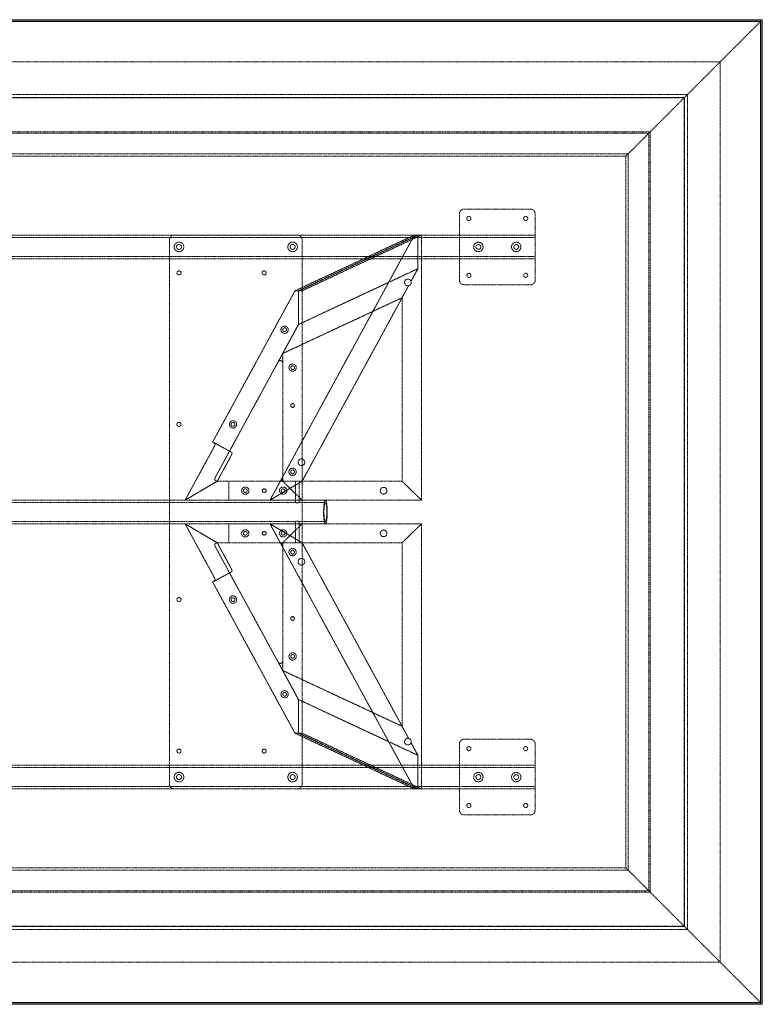
# Model space of a CAD drawing. Extents: x 0 to 3658, y -1321 to 0.
# Drawn here: x 2661 to 3658, y -1321 to 0 of the extents above; entities that cross this region are included whole.
import ezdxf

# ---------------------------------------------------------------- set-up
doc = ezdxf.new("R2010")
doc.units = 0
doc.header["$MEASUREMENT"] = 0
doc.linetypes.add('HIDDEN', pattern=[0.375, 0.25, -0.125])

msp = doc.modelspace()

# ---------------------------------------------------------------- linework, layer by layer
at = {"color": 2, "linetype": 'Continuous', "lineweight": 0}
for p, q in [((0, 0), (3657.6, 0)), ((3657.6, 0), (3657.6, -1320.8)), ((1.9, -1.9), (3655.7, -1.9)), ((1828.8, -2.4), (3655.2, -2.4)), ((3655.4, -2.2), (3655.2, -2.4)), ((3655.2, -2.4), (3655.2, -1318.4)), ((3655.7, -1.9), (3655.4, -2.2)), ((3655.7, -1.9), (3656.1, -1.5)), ((3655.7, -1.9), (3655.7, -1318.9)), ((3657.2, -0.4), (3657.6, 0)), ((3657.6, -1320.8), (0, -1320.8)), ((3655.7, -1318.9), (1.9, -1318.9)), ((3655.2, -1318.4), (1828.8, -1318.4)), ((3655.4, -1318.6), (3655.2, -1318.4)), ((3655.7, -1318.9), (3655.4, -1318.6)), ((3655.7, -1318.9), (3656.1, -1319.3)), ((3657.2, -1320.4), (3657.6, -1320.8))]:
    msp.add_line(p, q, dxfattribs=at)
at = {"color": 7, "linetype": 'HIDDEN', "lineweight": 0}
for p, q in [((3601.1, -56.5), (3655.2, -2.4)), ((3656.1, -1.5), (3657.2, -0.4)), ((1828.8, -56.5), (3601.1, -56.5)), ((3557.1, -100.5), (3601.1, -56.5)), ((3601.1, -56.5), (3601.1, -1264.3)), ((100.5, -100.5), (3557.1, -100.5)), ((104.2, -104.2), (3553.4, -104.2)), ((1828.8, -104.8), (3552.8, -104.8)), ((3507.4, -150.2), (3552.8, -104.8)), ((3553.4, -104.2), (3552.8, -104.8)), ((3552.8, -104.8), (3552.8, -1216)), ((3557.1, -100.5), (3553.4, -104.2)), ((3553.4, -104.2), (3553.4, -1216.6)), ((3557.1, -100.5), (3557.1, -1220.3)), ((150.6, -150.6), (3507, -150.6)), ((1828.8, -152.4), (3505.2, -152.4)), ((3474.6, -183), (3507, -150.6)), ((3505.2, -152.4), (3505.2, -1168.4)), ((3507, -150.6), (3507.4, -150.2)), ((3507, -150.6), (3507, -1170.2)), ((179.9, -179.9), (3477.7, -179.9)), ((1828.8, -183), (3474.6, -183)), ((3474.6, -183), (3474.6, -1137.8)), ((3477.7, -179.9), (3477.7, -1140.9)), ((3251.3, -260.4), (3251.3, -349.2)), ((3346.5, -254), (3257.7, -254)), ((3352.9, -349.2), (3352.9, -260.4)), ((304.7, -288.9), (3352.9, -288.9)), ((2868.8, -288.9), (3033.8, -288.9)), ((3190.9, -288.9), (2997.2, -644.5)), ((3190.9, -288.9), (3030.7, -363.7)), ((3195.6, -288.9), (3035.4, -363.7)), ((3035.4, -363.7), (3195.6, -288.9)), ((3040.2, -363.7), (3200.4, -288.9)), ((3195.6, -288.9), (3190.9, -288.9)), ((3195.6, -334), (3195.6, -288.9)), ((3195.6, -288.9), (3195.6, -334)), ((3200.4, -288.9), (3195.6, -288.9)), ((3200.4, -644.5), (3200.4, -288.9)), ((304.7, -292.1), (3352.9, -292.1)), ((2862.4, -1025.5), (2862.4, -295.3)), ((3040.2, -295.3), (3040.2, -1025.5)), ((304.7, -317.5), (3352.9, -317.5)), ((304.7, -320.7), (3352.9, -320.7)), ((3035.4, -408.8), (3195.6, -334)), ((3035.4, -408.8), (3195.6, -334)), ((3186.4, -350.8), (3195.6, -334)), ((3195.6, -334), (3186.4, -350.8)), ((3257.7, -355.6), (3346.5, -355.6)), ((2920.3, -566.4), (3030.7, -363.7)), ((3030.7, -363.7), (3035.4, -363.7)), ((3035.4, -363.7), (3035.4, -408.8)), ((3035.4, -408.8), (3035.4, -363.7)), ((3035.4, -363.7), (3040.2, -363.7)), ((3183.2, -356.8), (3040.3, -619.1)), ((3183.2, -356.8), (3174.3, -373)), ((3174.3, -373), (3014.2, -447.8)), ((3174.3, -619.1), (3174.3, -373)), ((3035.4, -408.8), (3008.2, -458.9)), ((3014.2, -447.8), (3035.4, -408.8)), ((3014.2, -447.8), (3014.2, -460.4)), ((3008.2, -458.9), (2923.5, -614.4)), ((3014.2, -615.9), (3014.2, -460.4)), ((2942.9, -578.7), (2920.3, -566.4)), ((2921.5, -574.4), (2883.3, -644.5)), ((2946.3, -580.6), (2942.9, -578.7)), ((2926.4, -619.1), (2944.1, -586.6)), ((2926.4, -619.1), (2883.3, -644.5)), ((2883.3, -644.5), (2926.4, -619.1)), ((2926.3, -619.1), (3011, -619.1)), ((2942.1, -644.5), (2942.1, -619.1)), ((2997.2, -644.5), (3040.3, -619.1)), ((3040.3, -619.1), (2997.2, -644.5)), ((3014.2, -619.1), (3011, -619.1)), ((3014.2, -615.9), (3014.2, -619.1)), ((3174.3, -619.1), (3014.2, -619.1)), ((3040.2, -644.5), (3014.2, -619.1)), ((3014.2, -619.1), (3040.2, -644.5)), ((3174.3, -619.1), (3014.2, -619.1)), ((3031.4, -644.5), (3031.4, -619.1)), ((3036.4, -644.5), (3036.4, -619.1)), ((3174.3, -619.1), (3200.4, -644.5)), ((3200.4, -644.5), (3174.3, -619.1)), ((1862.2, -644.5), (3031.4, -644.5)), ((2883.3, -644.5), (2935.7, -644.5)), ((2942.1, -644.5), (2935.7, -644.5)), ((3040.2, -644.5), (2942.1, -644.5)), ((3031.4, -644.5), (3031.4, -647.7)), ((3036.4, -644.5), (3036.4, -647.7)), ((3036.4, -644.5), (3071.5, -644.5)), ((3200.4, -644.5), (3040.2, -644.5)), ((3200.4, -644.5), (3040.2, -644.5)), ((1862.2, -647.7), (3031.4, -647.7)), ((3036.4, -647.7), (3071.5, -647.7)), ((1862.2, -673.1), (3031.4, -673.1)), ((3031.4, -673.1), (3031.4, -676.3)), ((3036.4, -673.1), (3071.5, -673.1)), ((3036.4, -673.1), (3036.4, -676.3)), ((1862.2, -676.3), (3031.4, -676.3)), ((2926.4, -701.7), (2883.3, -676.3)), ((2921.5, -746.4), (2883.3, -676.3)), ((2883.3, -676.3), (2926.4, -701.7)), ((2883.3, -676.3), (2935.7, -676.3)), ((2942.1, -676.3), (2935.7, -676.3)), ((2942.1, -676.3), (2942.1, -701.7)), ((3040.2, -676.3), (2942.1, -676.3)), ((2997.2, -676.3), (3040.3, -701.7)), ((3190.9, -1031.9), (2997.2, -676.3)), ((3040.3, -701.7), (2997.2, -676.3)), ((3040.2, -676.3), (3014.2, -701.7)), ((3014.2, -701.7), (3040.2, -676.3)), ((3031.4, -701.7), (3031.4, -676.3)), ((3036.4, -701.7), (3036.4, -676.3)), ((3036.4, -676.3), (3071.5, -676.3)), ((3200.4, -676.3), (3040.2, -676.3)), ((3200.4, -676.3), (3040.2, -676.3)), ((3174.3, -701.7), (3200.4, -676.3)), ((3200.4, -676.3), (3174.3, -701.7)), ((3200.4, -676.3), (3200.4, -1031.9)), ((2923.5, -706.4), (3008.2, -861.9)), ((3011, -701.7), (2926.3, -701.7)), ((2926.4, -701.7), (2944.1, -734.2)), ((3014.2, -701.7), (3011, -701.7)), ((3174.3, -701.7), (3014.2, -701.7)), ((3014.2, -704.9), (3014.2, -701.7)), ((3174.3, -701.7), (3014.2, -701.7)), ((3014.2, -860.4), (3014.2, -704.9)), ((3183.2, -964), (3040.3, -701.7)), ((3174.3, -701.7), (3174.3, -947.8)), ((2942.9, -742.1), (2920.3, -754.4)), ((2946.3, -740.2), (2942.9, -742.1)), ((2920.3, -754.4), (3030.7, -957.1)), ((3035.4, -912), (3008.2, -861.9)), ((3014.2, -873), (3014.2, -860.4)), ((3014.2, -873), (3035.4, -912)), ((3174.3, -947.8), (3014.2, -873)), ((3035.4, -957.1), (3035.4, -912)), ((3035.4, -912), (3195.6, -986.8)), ((3035.4, -912), (3035.4, -957.1)), ((3035.4, -912), (3195.6, -986.8)), ((3183.2, -964), (3174.3, -947.8)), ((3030.7, -957.1), (3035.4, -957.1)), ((3190.9, -1031.9), (3030.7, -957.1)), ((3195.6, -1031.9), (3035.4, -957.1)), ((3035.4, -957.1), (3195.6, -1031.9)), ((3035.4, -957.1), (3040.2, -957.1)), ((3040.2, -957.1), (3200.4, -1031.9)), ((3186.4, -970), (3195.6, -986.8)), ((3195.6, -986.8), (3186.4, -970)), ((3251.3, -1060.4), (3251.3, -971.6)), ((3257.7, -965.2), (3346.5, -965.2)), ((3352.9, -971.6), (3352.9, -1060.4)), ((3195.6, -986.8), (3195.6, -1031.9)), ((3195.6, -1031.9), (3195.6, -986.8)), ((3352.9, -1000.1), (304.7, -1000.1)), ((3352.9, -1003.3), (304.7, -1003.3)), ((3352.9, -1028.7), (304.7, -1028.7)), ((3352.9, -1031.9), (304.7, -1031.9)), ((3033.8, -1031.9), (2868.8, -1031.9)), ((3195.6, -1031.9), (3190.9, -1031.9)), ((3200.4, -1031.9), (3195.6, -1031.9)), ((3346.5, -1066.8), (3257.7, -1066.8)), ((3477.7, -1140.9), (179.9, -1140.9)), ((3474.6, -1137.8), (1828.8, -1137.8)), ((3474.6, -1137.8), (3507, -1170.2)), ((3507, -1170.2), (150.6, -1170.2)), ((3505.2, -1168.4), (1828.8, -1168.4)), ((3507, -1170.2), (3507.4, -1170.6)), ((3507.4, -1170.6), (3552.8, -1216)), ((3557.1, -1220.3), (100.5, -1220.3)), ((3553.4, -1216.6), (104.2, -1216.6)), ((3552.8, -1216), (1828.8, -1216)), ((3553.4, -1216.6), (3552.8, -1216)), ((3557.1, -1220.3), (3553.4, -1216.6)), ((3557.1, -1220.3), (3601.1, -1264.3)), ((3601.1, -1264.3), (1828.8, -1264.3)), ((3601.1, -1264.3), (3655.2, -1318.4)), ((3656.1, -1319.3), (3657.2, -1320.4))]:
    msp.add_line(p, q, dxfattribs=at)
for centre, radius in [((3264, -266.7), 2.75), ((3340.2, -266.7), 2.75), ((2875.1, -304.8), 6.44), ((2875.1, -304.8), 3.38), ((3027.5, -304.8), 6.44), ((3027.5, -304.8), 3.38), ((3276.7, -304.8), 6.3), ((3276.7, -304.8), 3.3), ((3327.5, -304.8), 6.3), ((3327.5, -304.8), 3.3), ((2875.1, -339.7), 2.75), ((2989.4, -339.7), 2.75), ((3264, -342.9), 2.75), ((3340.2, -342.9), 2.75), ((3182.2, -352.4), 4.5), ((3016.8, -415.9), 4.89), ((3016.8, -415.9), 2.55), ((3027.5, -466.7), 4.89), ((3027.5, -466.7), 2.55), ((3027.5, -517.5), 2.55), ((3027.5, -517.5), 2.5), ((2875.1, -542.9), 2.75), ((2947.6, -542.9), 4.89), ((2947.6, -542.9), 2.55), ((3039.3, -593.7), 4.5), ((3027.5, -606.5), 4.89), ((3027.5, -606.5), 2.55), ((2964, -631.8), 4.89), ((2964, -631.8), 2.55), ((2989.4, -631.8), 2.55), ((2989.4, -631.8), 2.5), ((3014.8, -631.8), 4.89), ((3014.8, -631.8), 2.55), ((3149.6, -631.8), 4.5), ((2964, -689), 4.89), ((2964, -689), 2.55), ((2989.4, -689), 2.55), ((2989.4, -689), 2.5), ((3014.8, -689), 4.89), ((3014.8, -689), 2.55), ((3149.6, -689), 4.5), ((3027.5, -714.3), 4.89), ((3027.5, -714.3), 2.55), ((3039.3, -727.1), 4.5), ((2875.1, -777.9), 2.75), ((2947.6, -777.9), 4.89), ((2947.6, -777.9), 2.55), ((3027.5, -803.3), 2.55), ((3027.5, -803.3), 2.5), ((3027.5, -854.1), 4.89), ((3027.5, -854.1), 2.55), ((3016.8, -904.9), 4.89), ((3016.8, -904.9), 2.55), ((3182.2, -968.4), 4.5), ((3264, -977.9), 2.75), ((3340.2, -977.9), 2.75), ((2875.1, -981.1), 2.75), ((2989.4, -981.1), 2.75), ((2875.1, -1016), 6.44), ((2875.1, -1016), 3.38), ((3027.5, -1016), 6.44), ((3027.5, -1016), 3.38), ((3276.7, -1016), 6.3), ((3276.7, -1016), 3.3), ((3327.5, -1016), 6.3), ((3327.5, -1016), 3.3), ((3264, -1054.1), 2.75), ((3340.2, -1054.1), 2.75)]:
    msp.add_circle(centre, radius, dxfattribs=at)
for centre, radius, start, end in [((3257.7, -260.4), 6.4, 90, 180), ((3346.5, -260.4), 6.4, 0, 90), ((2868.8, -295.3), 6.4, 90, 180), ((3033.8, -295.3), 6.4, 0, 90), ((3257.7, -349.2), 6.4, 180, 270), ((3346.5, -349.2), 6.4, -90, 0), ((3011, -460.4), 3.2, 0, 151.4223), ((2926.3, -615.9), 3.2, 151.4223, 270), ((3011, -615.9), 3.2, -90, 0), ((2926.3, -704.9), 3.2, 90, 208.5777), ((3011, -704.9), 3.2, 0, 90), ((3011, -860.4), 3.2, 208.5777, 360), ((3257.7, -971.6), 6.4, 90, 180), ((3346.5, -971.6), 6.4, 0, 90), ((2868.8, -1025.5), 6.4, 180, 270), ((3033.8, -1025.5), 6.4, -90, 0), ((3257.7, -1060.4), 6.4, 180, 270), ((3346.5, -1060.4), 6.4, 270, 0)]:
    msp.add_arc(centre, radius, start, end, dxfattribs=at)
for centre, major_axis, start_param, end_param in [((2920.6, -573.9), (3.06, 5.62), -1.570796, 0), ((2943.2, -734.6), (-3.06, 5.62), -3.141593, -1.570796)]:
    msp.add_ellipse(centre, major_axis=major_axis, ratio=0.151142, start_param=start_param, end_param=end_param, dxfattribs=at)
at = {"color": 7, "linetype": 'HIDDEN', "lineweight": 0, "extrusion": (0, 0, -1)}
for centre, major_axis, start_param, end_param in [((2943.2, -586.2), (-3.06, -5.62), -3.141593, -1.570796), ((2920.6, -746.9), (3.06, -5.62), -1.570796, 0)]:
    msp.add_ellipse(centre, major_axis=major_axis, ratio=0.151142, start_param=start_param, end_param=end_param, dxfattribs=at)
at = {"color": 7, "linetype": 'HIDDEN', "lineweight": 0}
msp.add_ellipse((3071.5, -660.4), major_axis=(0, -15.9), ratio=0.153464, dxfattribs=at)
at = {"color": 7, "linetype": 'HIDDEN', "lineweight": 0, "extrusion": (0, 0, -1)}
msp.add_ellipse((3071.5, -660.4), major_axis=(0, -12.7), ratio=0.153464, dxfattribs=at)
at = {"color": 7, "linetype": 'HIDDEN', "lineweight": 0}
for points, knots in [([(3034.3, -644.7), (3034.5, -644.7), (3034.6, -644.7), (3034.9, -644.7), (3035.1, -644.7), (3035.4, -644.7), (3035.5, -644.6), (3035.7, -644.6), (3035.8, -644.6), (3036, -644.6), (3036.1, -644.6), (3036.2, -644.5), (3036.3, -644.5), (3036.4, -644.5), (3036.4, -644.5), (3036.4, -644.5), (3036.4, -644.5), (3036.4, -644.5), (3036.3, -644.5), (3036.2, -644.5), (3036.1, -644.5), (3036, -644.5), (3035.9, -644.5), (3035.6, -644.6), (3035.5, -644.6), (3035.3, -644.6), (3035.1, -644.6), (3034.8, -644.6), (3034.7, -644.7), (3034.3, -644.7), (3034.2, -644.7), (3033.8, -644.7), (3033.7, -644.7), (3033.4, -644.7), (3033.2, -644.7), (3032.9, -644.7), (3032.8, -644.7), (3032.5, -644.7), (3032.3, -644.6), (3032.1, -644.6), (3032, -644.6), (3031.8, -644.6), (3031.7, -644.6), (3031.6, -644.5), (3031.5, -644.5), (3031.4, -644.5), (3031.4, -644.5), (3031.4, -644.5), (3031.4, -644.5), (3031.5, -644.5), (3031.5, -644.5), (3031.6, -644.5), (3031.7, -644.5), (3031.9, -644.5), (3032, -644.5), (3032.2, -644.6), (3032.3, -644.6), (3032.6, -644.6), (3032.7, -644.6), (3033, -644.6), (3033.2, -644.7), (3033.5, -644.7), (3033.7, -644.7), (3034, -644.7), (3034.1, -644.7), (3034.3, -644.7)], [0, 0, 0, 0, 0.471705, 0.471705, 0.94341, 0.94341, 1.415116, 1.415116, 1.886821, 1.886821, 2.358516, 2.358516, 2.830212, 2.830212, 3.301907, 3.301907, 3.773603, 3.773603, 4.245298, 4.245298, 4.716993, 4.716993, 5.188688, 5.188688, 5.660383, 5.660383, 6.132088, 6.132088, 6.603793, 6.603793, 7.075499, 7.075499, 7.547204, 7.547204, 8.018909, 8.018909, 8.490614, 8.490614, 8.962319, 8.962319, 9.434025, 9.434025, 9.90572, 9.90572, 10.377415, 10.377415, 10.84911, 10.84911, 11.320805, 11.320805, 11.7925, 11.7925, 12.264196, 12.264196, 12.735891, 12.735891, 13.207586, 13.207586, 13.679292, 13.679292, 14.150997, 14.150997, 14.622702, 14.622702, 15.094408, 15.094408, 15.094408, 15.094408]), ([(3034.3, -647.9), (3034.1, -647.9), (3034, -647.9), (3033.7, -647.9), (3033.5, -647.9), (3033.2, -647.9), (3033, -647.9), (3032.7, -647.9), (3032.6, -647.8), (3032.3, -647.8), (3032.2, -647.8), (3032, -647.8), (3031.9, -647.7), (3031.7, -647.7), (3031.6, -647.7), (3031.5, -647.7), (3031.5, -647.7), (3031.4, -647.7), (3031.4, -647.7), (3031.4, -647.7), (3031.4, -647.7), (3031.5, -647.7), (3031.6, -647.8), (3031.7, -647.8), (3031.8, -647.8), (3032, -647.8), (3032.1, -647.9), (3032.3, -647.9), (3032.5, -647.9), (3032.8, -647.9), (3032.9, -647.9), (3033.2, -647.9), (3033.4, -647.9), (3033.7, -647.9), (3033.8, -647.9), (3034.2, -647.9), (3034.3, -647.9), (3034.7, -647.9), (3034.8, -647.9), (3035.1, -647.9), (3035.3, -647.8), (3035.5, -647.8), (3035.6, -647.8), (3035.9, -647.8), (3036, -647.7), (3036.1, -647.7), (3036.2, -647.7), (3036.3, -647.7), (3036.4, -647.7), (3036.4, -647.7), (3036.4, -647.7), (3036.4, -647.7), (3036.4, -647.7), (3036.3, -647.7), (3036.2, -647.8), (3036.1, -647.8), (3036, -647.8), (3035.8, -647.8), (3035.7, -647.9), (3035.5, -647.9), (3035.4, -647.9), (3035.1, -647.9), (3034.9, -647.9), (3034.6, -647.9), (3034.5, -647.9), (3034.3, -647.9)], [0, 0, 0, 0, 0.4722, 0.4722, 0.944399, 0.944399, 1.416599, 1.416599, 1.888798, 1.888798, 2.360973, 2.360973, 2.833148, 2.833148, 3.305323, 3.305323, 3.777498, 3.777498, 4.249673, 4.249673, 4.721847, 4.721847, 5.194021, 5.194021, 5.666196, 5.666196, 6.138395, 6.138395, 6.610594, 6.610594, 7.082794, 7.082794, 7.554993, 7.554993, 8.027193, 8.027193, 8.499392, 8.499392, 8.971592, 8.971592, 9.443791, 9.443791, 9.915965, 9.915965, 10.38814, 10.38814, 10.860314, 10.860314, 11.332488, 11.332488, 11.804663, 11.804663, 12.276838, 12.276838, 12.749013, 12.749013, 13.221189, 13.221189, 13.693388, 13.693388, 14.165588, 14.165588, 14.637787, 14.637787, 15.109987, 15.109987, 15.109987, 15.109987]), ([(3034.3, -672.9), (3034.5, -672.9), (3034.6, -672.9), (3034.9, -672.9), (3035.1, -672.9), (3035.4, -672.9), (3035.5, -672.9), (3035.7, -672.9), (3035.8, -673), (3036, -673), (3036.1, -673), (3036.2, -673), (3036.3, -673.1), (3036.4, -673.1), (3036.4, -673.1), (3036.4, -673.1), (3036.4, -673.1), (3036.4, -673.1), (3036.3, -673.1), (3036.2, -673.1), (3036.1, -673.1), (3036, -673.1), (3035.9, -673), (3035.6, -673), (3035.5, -673), (3035.3, -673), (3035.1, -672.9), (3034.8, -672.9), (3034.7, -672.9), (3034.3, -672.9), (3034.2, -672.9), (3033.8, -672.9), (3033.7, -672.9), (3033.4, -672.9), (3033.2, -672.9), (3032.9, -672.9), (3032.8, -672.9), (3032.5, -672.9), (3032.3, -672.9), (3032.1, -672.9), (3032, -673), (3031.8, -673), (3031.7, -673), (3031.6, -673), (3031.5, -673.1), (3031.4, -673.1), (3031.4, -673.1), (3031.4, -673.1), (3031.4, -673.1), (3031.5, -673.1), (3031.5, -673.1), (3031.6, -673.1), (3031.7, -673.1), (3031.9, -673.1), (3032, -673), (3032.2, -673), (3032.3, -673), (3032.6, -673), (3032.7, -672.9), (3033, -672.9), (3033.2, -672.9), (3033.5, -672.9), (3033.7, -672.9), (3034, -672.9), (3034.1, -672.9), (3034.3, -672.9)], [0, 0, 0, 0, 0.4722, 0.4722, 0.944399, 0.944399, 1.416599, 1.416599, 1.888798, 1.888798, 2.360973, 2.360973, 2.833148, 2.833148, 3.305323, 3.305323, 3.777498, 3.777498, 4.249673, 4.249673, 4.721847, 4.721847, 5.194021, 5.194021, 5.666196, 5.666196, 6.138395, 6.138395, 6.610594, 6.610594, 7.082794, 7.082794, 7.554993, 7.554993, 8.027193, 8.027193, 8.499392, 8.499392, 8.971592, 8.971592, 9.443791, 9.443791, 9.915965, 9.915965, 10.38814, 10.38814, 10.860314, 10.860314, 11.332488, 11.332488, 11.804663, 11.804663, 12.276838, 12.276838, 12.749013, 12.749013, 13.221189, 13.221189, 13.693388, 13.693388, 14.165588, 14.165588, 14.637787, 14.637787, 15.109987, 15.109987, 15.109987, 15.109987]), ([(3034.3, -676.1), (3034.1, -676.1), (3034, -676.1), (3033.7, -676.1), (3033.5, -676.1), (3033.2, -676.1), (3033, -676.2), (3032.7, -676.2), (3032.6, -676.2), (3032.3, -676.2), (3032.2, -676.2), (3032, -676.3), (3031.9, -676.3), (3031.7, -676.3), (3031.6, -676.3), (3031.5, -676.3), (3031.5, -676.3), (3031.4, -676.3), (3031.4, -676.3), (3031.4, -676.3), (3031.4, -676.3), (3031.5, -676.3), (3031.6, -676.3), (3031.7, -676.2), (3031.8, -676.2), (3032, -676.2), (3032.1, -676.2), (3032.3, -676.2), (3032.5, -676.1), (3032.8, -676.1), (3032.9, -676.1), (3033.2, -676.1), (3033.4, -676.1), (3033.7, -676.1), (3033.8, -676.1), (3034.2, -676.1), (3034.3, -676.1), (3034.7, -676.1), (3034.8, -676.2), (3035.1, -676.2), (3035.3, -676.2), (3035.5, -676.2), (3035.6, -676.2), (3035.9, -676.3), (3036, -676.3), (3036.1, -676.3), (3036.2, -676.3), (3036.3, -676.3), (3036.4, -676.3), (3036.4, -676.3), (3036.4, -676.3), (3036.4, -676.3), (3036.4, -676.3), (3036.3, -676.3), (3036.2, -676.3), (3036.1, -676.2), (3036, -676.2), (3035.8, -676.2), (3035.7, -676.2), (3035.5, -676.2), (3035.4, -676.1), (3035.1, -676.1), (3034.9, -676.1), (3034.6, -676.1), (3034.5, -676.1), (3034.3, -676.1)], [0, 0, 0, 0, 0.471705, 0.471705, 0.943411, 0.943411, 1.415116, 1.415116, 1.886821, 1.886821, 2.358517, 2.358517, 2.830212, 2.830212, 3.301908, 3.301908, 3.773603, 3.773603, 4.245298, 4.245298, 4.716993, 4.716993, 5.188688, 5.188688, 5.660383, 5.660383, 6.132088, 6.132088, 6.603793, 6.603793, 7.075499, 7.075499, 7.547204, 7.547204, 8.018909, 8.018909, 8.490614, 8.490614, 8.962319, 8.962319, 9.434025, 9.434025, 9.90572, 9.90572, 10.377415, 10.377415, 10.84911, 10.84911, 11.320805, 11.320805, 11.7925, 11.7925, 12.264196, 12.264196, 12.735891, 12.735891, 13.207587, 13.207587, 13.679292, 13.679292, 14.150997, 14.150997, 14.622702, 14.622702, 15.094408, 15.094408, 15.094408, 15.094408])]:
    msp.add_open_spline(points, degree=3, knots=knots, dxfattribs=at)

doc.saveas('drawing.dxf')
